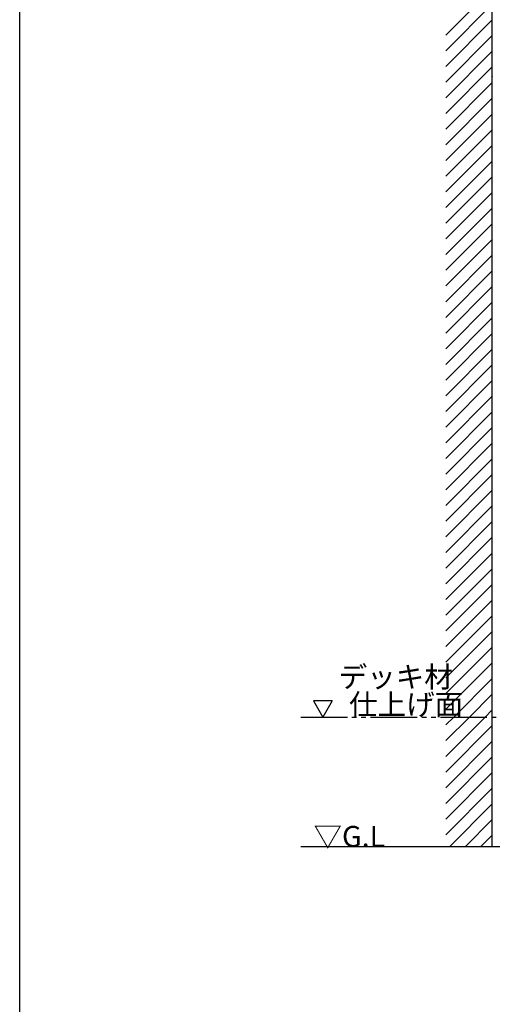
# Model space of a CAD drawing. Extents: x 0 to 15840, y 0 to 25629.
# Drawn here: x 0 to 2033, y 6369 to 10599 of the extents above; entities that cross this region are included whole.
import ezdxf

# ---------------------------------------------------------------- set-up
doc = ezdxf.new("R2010")
doc.units = 0
doc.linetypes.add('YDIVIDE_1', pattern=[15, 10, -1, 1, -1, 1, -1])
doc.layers.add('USER1', color=3, linetype='CONTINUOUS')
doc.layers.add('YKK_ZWAK', color=7, linetype='CONTINUOUS')
doc.layers.add('YKK_A1', color=4, linetype='CONTINUOUS', lineweight=30)
doc.styles.get("Standard").update_dxf_attribs({"font": 'txt', "bigfont": 'BIGFONT'})

msp = doc.modelspace()

# ---------------------------------------------------------------- linework, layer by layer
at = {"layer": 'USER1'}
for p, q in [((1344.1, 7671.9), (1264.1, 7671.9)), ((1264.1, 7671.9), (1304.1, 7602.6)), ((1344.1, 7671.9), (1304.1, 7602.6))]:
    msp.add_line(p, q, dxfattribs=at)
at = {"layer": 'YKK_A1', "linetype": 'Continuous'}
for p, q in [((1832.9, 10532.3), (2028.8, 10728.2)), ((1832.9, 10465), (2032.9, 10665)), ((1832.9, 10397.6), (2032.9, 10597.6)), ((1832.9, 10330.3), (2032.9, 10530.3)), ((1832.9, 10262.9), (2032.9, 10462.9)), ((1832.9, 10195.6), (2032.9, 10395.6)), ((1832.9, 10128.2), (2032.9, 10328.2)), ((1832.9, 10060.9), (2032.9, 10260.9)), ((1832.9, 9993.5), (2032.9, 10193.5)), ((1832.9, 9926.2), (2032.9, 10126.2)), ((1832.9, 9858.8), (2032.9, 10058.8)), ((1832.9, 9791.4), (2032.9, 9991.4)), ((1832.9, 9724.1), (2032.9, 9924.1)), ((1832.9, 9656.7), (2032.9, 9856.7)), ((1832.9, 9589.4), (2032.9, 9789.4)), ((1832.9, 9522), (2032.9, 9722)), ((1832.9, 9454.7), (2032.9, 9654.7)), ((1832.9, 9387.3), (2032.9, 9587.3)), ((1832.9, 9320), (2032.9, 9520)), ((1832.9, 9252.6), (2032.9, 9452.6)), ((1832.9, 9185.3), (2032.9, 9385.3)), ((1832.9, 9117.9), (2032.9, 9317.9)), ((1832.9, 9050.6), (2032.9, 9250.6)), ((1832.9, 8983.2), (2032.9, 9183.2)), ((1832.9, 8915.9), (2032.9, 9115.9)), ((1832.9, 8848.5), (2032.9, 9048.5)), ((1832.9, 8781.2), (2032.9, 8981.2)), ((1832.9, 8713.8), (2032.9, 8913.8)), ((1832.9, 8646.5), (2032.9, 8846.5)), ((1832.9, 8579.1), (2032.9, 8779.1)), ((1832.9, 8511.8), (2032.9, 8711.8)), ((1832.9, 8444.4), (2032.9, 8644.4)), ((1832.9, 8377.1), (2032.9, 8577.1)), ((1832.9, 8309.7), (2032.9, 8509.7)), ((1832.9, 8242.4), (2032.9, 8442.4)), ((1832.9, 8175), (2032.9, 8375)), ((1832.9, 8107.6), (2032.9, 8307.6)), ((1832.9, 8040.3), (2032.9, 8240.3)), ((1832.9, 7972.9), (2032.9, 8172.9)), ((1832.9, 7905.6), (2032.9, 8105.6)), ((1832.9, 7838.2), (2032.9, 8038.2)), ((1832.9, 7770.9), (2032.9, 7970.9)), ((1832.9, 7703.5), (2032.9, 7903.5)), ((1832.9, 7636.2), (2032.9, 7836.2)), ((1866.7, 7602.6), (2032.9, 7768.8)), ((1934.1, 7602.6), (2032.9, 7701.5)), ((2001.4, 7602.6), (2032.9, 7634.1)), ((1832.9, 7568.8), (1866.7, 7602.6)), ((1832.9, 7501.5), (1934.1, 7602.6)), ((1832.9, 7434.1), (2001.4, 7602.6)), ((1832.9, 7366.8), (2032.9, 7566.8)), ((1832.9, 7299.4), (2032.9, 7499.4)), ((1832.9, 7232.1), (2032.9, 7432.1)), ((1832.9, 7164.7), (2032.9, 7364.7)), ((1832.9, 7097.4), (2032.9, 7297.4)), ((1848, 7045.1), (2032.9, 7230)), ((1915.4, 7045.1), (2032.9, 7162.7)), ((1982.7, 7045.1), (2032.9, 7095.3))]:
    msp.add_line(p, q, dxfattribs=at)
at = {"layer": 'YKK_A1'}
for p, q in [((2032.9, 7045.1), (2032.9, 10728.2)), ((2032.9, 10355.7), (2032.9, 10354.8)), ((14781.4, 7045.1), (1209.3, 7045.1))]:
    msp.add_line(p, q, dxfattribs=at)
at = {"layer": 'YKK_A1', "linetype": 'YDIVIDE_1', "ltscale": 20}
msp.add_line((1209.3, 7602.6), (14781.4, 7602.6), dxfattribs=at)
at = {"layer": 'YKK_ZWAK'}
msp.add_line((0, 0), (0, 24960), dxfattribs=at)

# ---------------------------------------------------------------- texts
at = {"layer": 'USER1'}
for s, p in [('デッキ材', (1371.9, 7730.4)), ('\u3000\u3000仕上げ面', (1171.1, 7611.8)), ('▽G.L', (1263.7, 7045.1))]:
    msp.add_text(s, height=90, dxfattribs=at).set_placement(p)

doc.saveas('drawing.dxf')
